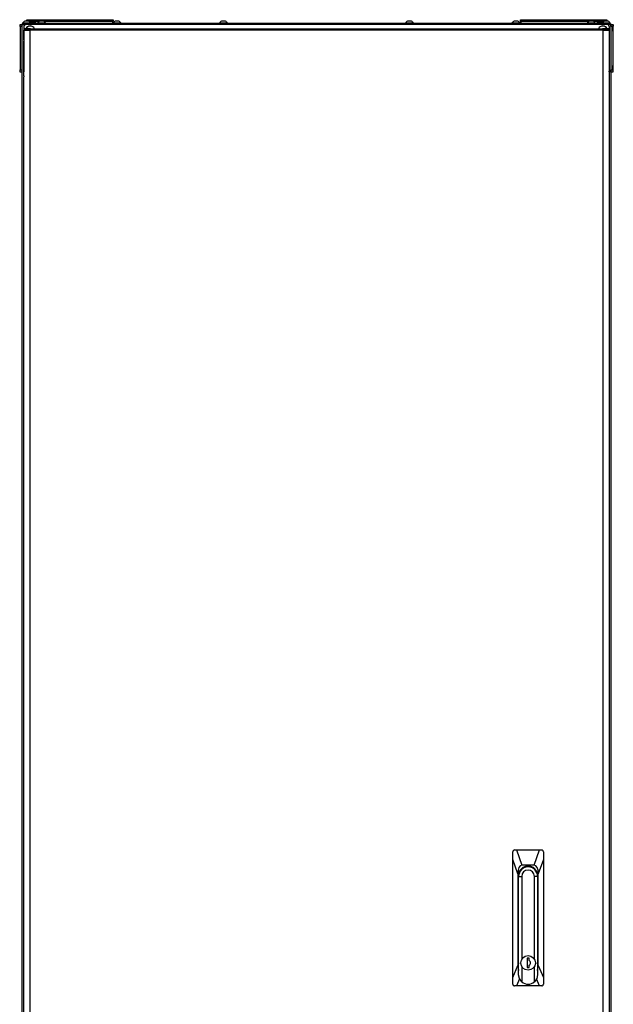
# Model space of a CAD drawing. Extents: x 25 to 300, y 26 to 258.
# Drawn here: x 272 to 300, y 141 to 187 of the extents above; entities that cross this region are included whole.
import ezdxf

# ---------------------------------------------------------------- set-up
doc = ezdxf.new("R2010")
doc.units = 0
doc.header["$MEASUREMENT"] = 0
doc.layers.add('TFR-TRI', color=7, linetype='CONTINUOUS')

msp = doc.modelspace()

# ---------------------------------------------------------------- linework, layer by layer
at = {"layer": 'TFR-TRI', "color": 18, "linetype": 'CONTINUOUS'}
for p, q in [((272.822, 186.589), (272.828, 186.589)), ((272.822, 186.54), (272.822, 186.589)), ((272.828, 186.589), (272.842, 186.589)), ((272.842, 186.589), (276.802, 186.589)), ((272.842, 186.589), (272.842, 186.54)), ((276.802, 186.589), (276.817, 186.589)), ((276.802, 186.54), (276.802, 186.589)), ((276.817, 186.589), (276.822, 186.589)), ((276.822, 186.589), (276.822, 186.54)), ((295.7, 186.589), (295.706, 186.589)), ((295.7, 186.54), (295.7, 186.589)), ((295.706, 186.589), (295.72, 186.589)), ((295.72, 186.589), (299.68, 186.589)), ((295.72, 186.589), (295.72, 186.54)), ((299.68, 186.589), (299.694, 186.589)), ((299.68, 186.54), (299.68, 186.589)), ((299.694, 186.589), (299.7, 186.589)), ((299.7, 186.589), (299.7, 186.54)), ((272.487, 186.37), (272.487, 186.291)), ((272.487, 186.37), (272.487, 186.291)), ((272.507, 186.341), (272.507, 186.37)), ((272.507, 186.37), (272.585, 186.37)), ((272.507, 186.271), (272.507, 186.341)), ((272.507, 186.271), (272.507, 184.263)), ((272.585, 186.271), (272.507, 186.271)), ((272.585, 186.37), (272.585, 186.341)), ((272.585, 186.37), (272.588, 186.37)), ((272.585, 186.341), (272.585, 186.271)), ((272.585, 186.299), (272.587, 186.299)), ((272.585, 186.271), (272.585, 184.263)), ((272.595, 186.235), (272.585, 186.235)), ((272.587, 186.299), (272.587, 186.235)), ((272.588, 186.37), (272.595, 186.37)), ((272.595, 105.022), (272.595, 186.37)), ((272.595, 186.37), (272.623, 186.37)), ((272.617, 186.409), (272.651, 186.409)), ((272.617, 186.37), (272.617, 186.409)), ((272.623, 186.37), (272.69, 186.37)), ((272.625, 186.429), (272.625, 186.409)), ((272.675, 186.429), (272.625, 186.429)), ((272.651, 186.409), (272.735, 186.409)), ((272.798, 186.429), (272.675, 186.429)), ((272.68, 186.271), (272.68, 184.204)), ((272.747, 186.171), (272.684, 186.171)), ((272.684, 186.171), (272.684, 186.132)), ((272.747, 186.132), (272.684, 186.132)), ((272.69, 186.313), (272.69, 186.37)), ((272.69, 186.37), (272.778, 186.37)), ((272.767, 186.517), (272.723, 186.517)), ((299.758, 186.409), (272.735, 186.409)), ((272.735, 186.409), (272.735, 186.37)), ((272.9, 186.171), (272.747, 186.171)), ((272.9, 186.132), (272.747, 186.132)), ((272.856, 186.517), (272.767, 186.517)), ((299.715, 186.37), (272.778, 186.37)), ((272.928, 186.429), (272.798, 186.429)), ((272.832, 186.517), (272.822, 186.54)), ((272.828, 186.54), (272.822, 186.54)), ((272.842, 186.54), (272.828, 186.54)), ((272.842, 186.54), (276.802, 186.54)), ((272.842, 186.54), (272.847, 186.515)), ((272.9, 186.517), (272.856, 186.517)), ((272.959, 186.171), (272.9, 186.171)), ((272.9, 186.171), (272.9, 186.132)), ((272.959, 186.132), (272.9, 186.132)), ((273.397, 186.509), (272.919, 186.509)), ((272.959, 186.15), (272.959, 186.171)), ((272.959, 186.171), (299.534, 186.171)), ((272.959, 186.1), (272.959, 186.15)), ((273.045, 186.478), (273.001, 186.478)), ((273.133, 186.478), (273.045, 186.478)), ((273.178, 186.478), (273.133, 186.478)), ((273.318, 186.429), (273.318, 186.409)), ((273.353, 186.429), (273.318, 186.429)), ((273.447, 186.429), (273.353, 186.429)), ((273.46, 186.517), (273.416, 186.517)), ((273.562, 186.429), (273.447, 186.429)), ((273.549, 186.517), (273.46, 186.517)), ((273.593, 186.517), (273.549, 186.517)), ((273.656, 186.429), (273.562, 186.429)), ((276.802, 186.509), (273.612, 186.509)), ((273.692, 186.429), (273.656, 186.429)), ((273.692, 186.409), (273.692, 186.429)), ((276.822, 186.54), (276.791, 186.509)), ((276.791, 186.509), (276.802, 186.54)), ((276.817, 186.54), (276.802, 186.54)), ((276.802, 186.509), (276.817, 186.509)), ((276.802, 186.409), (276.802, 186.509)), ((276.81, 186.411), (276.802, 186.409)), ((276.81, 186.429), (276.81, 186.409)), ((276.846, 186.429), (276.81, 186.429)), ((276.822, 186.54), (276.817, 186.54)), ((276.817, 186.509), (276.822, 186.509)), ((276.822, 186.509), (276.822, 186.449)), ((276.94, 186.429), (276.846, 186.429)), ((276.953, 186.517), (276.909, 186.517)), ((277.055, 186.429), (276.94, 186.429)), ((277.042, 186.517), (276.953, 186.517)), ((277.086, 186.517), (277.042, 186.517)), ((277.149, 186.429), (277.055, 186.429)), ((277.184, 186.429), (277.149, 186.429)), ((277.184, 186.409), (277.184, 186.429)), ((281.747, 186.429), (281.747, 186.409)), ((281.782, 186.429), (281.747, 186.429)), ((281.876, 186.429), (281.782, 186.429)), ((281.889, 186.517), (281.845, 186.517)), ((281.991, 186.429), (281.876, 186.429)), ((281.978, 186.517), (281.889, 186.517)), ((282.022, 186.517), (281.978, 186.517)), ((282.085, 186.429), (281.991, 186.429)), ((282.121, 186.429), (282.085, 186.429)), ((282.121, 186.409), (282.121, 186.429)), ((290.369, 186.429), (290.369, 186.409)), ((290.404, 186.429), (290.369, 186.429)), ((290.498, 186.429), (290.404, 186.429)), ((290.511, 186.517), (290.467, 186.517)), ((290.613, 186.429), (290.498, 186.429)), ((290.6, 186.517), (290.511, 186.517)), ((290.644, 186.517), (290.6, 186.517)), ((290.707, 186.429), (290.613, 186.429)), ((290.743, 186.429), (290.707, 186.429)), ((290.743, 186.409), (290.743, 186.429)), ((295.305, 186.429), (295.305, 186.409)), ((295.341, 186.429), (295.305, 186.429)), ((295.434, 186.429), (295.341, 186.429)), ((295.448, 186.517), (295.403, 186.517)), ((295.55, 186.429), (295.434, 186.429)), ((295.536, 186.517), (295.448, 186.517)), ((295.581, 186.517), (295.536, 186.517)), ((295.643, 186.429), (295.55, 186.429)), ((295.679, 186.429), (295.643, 186.429)), ((295.679, 186.409), (295.679, 186.429)), ((295.732, 186.509), (295.7, 186.54)), ((295.706, 186.54), (295.7, 186.54)), ((295.7, 186.509), (295.706, 186.509)), ((295.7, 186.409), (295.7, 186.509)), ((295.72, 186.54), (295.706, 186.54)), ((295.706, 186.509), (295.72, 186.509)), ((295.72, 186.54), (299.68, 186.54)), ((295.72, 186.54), (295.732, 186.509)), ((298.877, 186.509), (295.72, 186.509)), ((295.72, 186.509), (295.72, 186.409)), ((298.798, 186.429), (298.798, 186.409)), ((298.834, 186.429), (298.798, 186.429)), ((298.927, 186.429), (298.834, 186.429)), ((298.941, 186.517), (298.896, 186.517)), ((299.043, 186.429), (298.927, 186.429)), ((299.029, 186.517), (298.941, 186.517)), ((299.073, 186.517), (299.029, 186.517)), ((299.136, 186.429), (299.043, 186.429)), ((299.57, 186.509), (299.092, 186.509)), ((299.172, 186.429), (299.136, 186.429)), ((299.172, 186.409), (299.172, 186.429)), ((299.356, 186.478), (299.312, 186.478)), ((299.445, 186.478), (299.356, 186.478)), ((299.489, 186.478), (299.445, 186.478)), ((299.534, 186.171), (299.534, 186.15)), ((299.593, 186.171), (299.534, 186.171)), ((299.534, 186.15), (299.534, 186.1)), ((299.534, 186.132), (299.551, 186.132)), ((299.593, 186.132), (299.534, 186.132)), ((299.551, 186.132), (299.567, 186.132)), ((299.691, 186.429), (299.561, 186.429)), ((299.633, 186.517), (299.589, 186.517)), ((299.59, 186.1), (299.59, 186.132)), ((299.746, 186.171), (299.593, 186.171)), ((299.593, 186.171), (299.593, 186.132)), ((299.746, 186.132), (299.593, 186.132)), ((299.594, 186.105), (299.594, 186.13)), ((299.722, 186.517), (299.633, 186.517)), ((299.677, 186.517), (299.68, 186.54)), ((299.694, 186.54), (299.68, 186.54)), ((299.815, 186.429), (299.691, 186.429)), ((299.7, 186.54), (299.692, 186.519)), ((299.7, 186.54), (299.694, 186.54)), ((299.804, 186.37), (299.715, 186.37)), ((299.766, 186.517), (299.722, 186.517)), ((299.81, 186.171), (299.746, 186.171)), ((299.81, 186.132), (299.746, 186.132)), ((299.758, 186.409), (299.842, 186.409)), ((299.758, 186.37), (299.758, 186.409)), ((299.763, 186.517), (299.763, 186.519)), ((299.804, 186.37), (299.804, 186.313)), ((299.871, 186.37), (299.804, 186.37)), ((299.81, 186.171), (299.81, 186.132)), ((299.814, 186.271), (299.814, 184.204)), ((299.865, 186.429), (299.815, 186.429)), ((299.842, 186.409), (299.877, 186.409)), ((299.865, 186.409), (299.865, 186.429)), ((299.898, 186.37), (299.871, 186.37)), ((299.877, 186.409), (299.877, 186.37)), ((299.898, 186.37), (299.977, 186.37)), ((299.898, 186.341), (299.898, 186.37)), ((299.898, 186.37), (299.898, 186.27)), ((299.898, 186.271), (299.898, 186.341)), ((299.977, 186.271), (299.898, 186.271)), ((299.898, 186.271), (299.898, 184.263)), ((299.977, 186.37), (299.987, 186.37)), ((299.977, 186.37), (299.977, 186.341)), ((299.977, 186.341), (299.977, 186.271)), ((299.984, 186.283), (299.977, 186.27)), ((299.978, 186.271), (299.977, 186.271)), ((299.977, 186.271), (299.977, 184.263)), ((299.987, 186.283), (299.984, 186.283)), ((299.984, 186.25), (299.984, 186.283)), ((299.984, 186.173), (299.984, 186.25)), ((299.984, 186.095), (299.984, 186.173)), ((299.987, 186.37), (299.987, 186.345)), ((299.987, 186.345), (299.987, 186.283)), ((299.987, 186.25), (299.987, 186.283)), ((299.987, 186.173), (299.987, 186.25)), ((299.987, 186.095), (299.987, 186.173)), ((300.007, 186.37), (300.007, 186.291)), ((300.007, 186.37), (300.007, 186.291)), ((272.585, 186.11), (272.595, 186.11)), ((272.585, 185.838), (272.587, 185.838)), ((272.587, 186.11), (272.587, 185.838)), ((272.684, 186.1), (272.721, 186.1)), ((272.684, 185.659), (272.684, 186.1)), ((272.721, 186.1), (272.821, 186.1)), ((272.821, 186.1), (272.959, 186.1)), ((299.534, 186.1), (272.959, 186.1)), ((272.959, 186.1), (272.959, 104.386)), ((299.534, 104.386), (299.534, 186.1)), ((299.534, 186.1), (299.672, 186.1)), ((299.599, 186.1), (299.594, 186.105)), ((299.672, 186.1), (299.773, 186.1)), ((299.773, 186.1), (299.81, 186.1)), ((299.81, 186.1), (299.81, 104.386)), ((299.977, 186.075), (299.984, 186.063)), ((299.984, 186.063), (299.984, 186.095)), ((299.984, 186.063), (299.987, 186.063)), ((299.987, 186.063), (299.987, 186.095)), ((299.987, 186.063), (299.987, 184.472)), ((272.595, 185.454), (272.585, 185.454)), ((272.684, 185.659), (272.684, 185.637)), ((272.684, 185.637), (272.684, 185.611)), ((272.684, 185.611), (272.685, 185.604)), ((272.685, 183.994), (272.685, 185.604)), ((272.595, 185.08), (272.585, 185.08)), ((272.595, 184.424), (272.585, 184.424)), ((272.585, 184.299), (272.595, 184.299)), ((299.984, 184.472), (299.977, 184.459)), ((299.987, 184.472), (299.984, 184.472)), ((299.984, 184.439), (299.984, 184.472)), ((299.984, 184.362), (299.984, 184.439)), ((299.984, 184.284), (299.984, 184.362)), ((299.987, 184.439), (299.987, 184.472)), ((299.987, 184.362), (299.987, 184.439)), ((299.987, 184.284), (299.987, 184.362)), ((272.507, 184.194), (272.507, 184.263)), ((272.507, 184.263), (272.585, 184.263)), ((272.507, 184.165), (272.507, 184.194)), ((272.585, 184.165), (272.507, 184.165)), ((272.585, 184.263), (272.585, 184.194)), ((272.585, 184.194), (272.585, 184.165)), ((272.585, 184.164), (272.585, 105.001)), ((272.685, 183.994), (272.684, 183.968)), ((272.684, 183.968), (272.684, 183.945)), ((272.684, 183.945), (272.684, 183.94)), ((272.684, 104.386), (272.684, 183.94)), ((299.898, 184.263), (299.977, 184.263)), ((299.898, 184.194), (299.898, 184.263)), ((299.898, 184.263), (299.898, 105.022)), ((299.898, 184.165), (299.898, 184.194)), ((299.977, 184.165), (299.898, 184.165)), ((299.977, 184.264), (299.984, 184.252)), ((299.977, 184.263), (299.978, 184.263)), ((299.977, 184.263), (299.977, 184.194)), ((299.977, 184.194), (299.977, 184.165)), ((299.987, 184.165), (299.977, 184.165)), ((299.984, 184.252), (299.984, 184.284)), ((299.984, 184.252), (299.987, 184.252)), ((299.987, 184.252), (299.987, 184.284)), ((299.987, 184.252), (299.987, 184.19)), ((299.987, 184.19), (299.987, 184.165)), ((295.348, 148.059), (295.346, 148.042)), ((295.346, 147.687), (295.346, 148.042)), ((295.357, 148.083), (295.348, 148.059)), ((295.375, 148.103), (295.357, 148.083)), ((295.398, 148.116), (295.375, 148.103)), ((295.425, 148.121), (295.398, 148.116)), ((295.425, 148.121), (295.517, 148.121)), ((295.517, 148.121), (296.592, 148.121)), ((295.517, 148.121), (295.768, 147.412)), ((296.342, 147.412), (296.592, 148.121)), ((296.592, 148.121), (296.685, 148.121)), ((296.708, 148.117), (296.685, 148.121)), ((296.731, 148.106), (296.708, 148.117)), ((296.748, 148.088), (296.731, 148.106)), ((296.76, 148.066), (296.748, 148.088)), ((296.763, 148.042), (296.76, 148.066)), ((296.763, 148.042), (296.763, 147.687)), ((295.346, 142.219), (295.346, 147.687)), ((295.582, 147.019), (295.346, 147.687)), ((295.689, 147.386), (295.631, 147.309)), ((295.768, 147.412), (295.689, 147.386)), ((296.342, 147.412), (295.768, 147.412)), ((296.42, 147.386), (296.342, 147.412)), ((296.479, 147.309), (296.42, 147.386)), ((296.763, 147.687), (296.527, 147.019)), ((296.763, 147.687), (296.763, 142.219)), ((295.595, 147.185), (295.582, 147.019)), ((295.582, 147.019), (295.582, 142.764)), ((295.631, 147.309), (295.595, 147.185)), ((295.614, 142.889), (295.614, 146.94)), ((295.617, 142.342), (295.617, 146.9)), ((295.617, 146.9), (295.764, 146.9)), ((295.764, 146.9), (295.764, 143.058)), ((296.346, 143.058), (296.346, 146.9)), ((296.492, 146.9), (296.346, 146.9)), ((296.515, 147.185), (296.479, 147.309)), ((296.492, 146.9), (296.492, 142.342)), ((296.495, 146.94), (296.495, 142.889)), ((296.527, 147.019), (296.515, 147.185)), ((296.527, 142.764), (296.527, 147.019)), ((295.614, 143.338), (295.617, 143.338)), ((296.492, 143.338), (296.495, 143.338)), ((296.005, 143.105), (296.005, 142.672)), ((296.104, 143.105), (296.005, 143.105)), ((296.104, 142.996), (296.104, 143.105)), ((295.346, 142.219), (295.582, 142.764)), ((295.582, 142.764), (295.617, 142.542)), ((295.655, 142.163), (295.617, 142.342)), ((295.764, 142.719), (295.764, 142.015)), ((296.005, 142.672), (296.104, 142.672)), ((296.104, 142.672), (296.104, 142.781)), ((296.346, 142.015), (296.346, 142.719)), ((296.492, 142.342), (296.454, 142.163)), ((296.492, 142.542), (296.527, 142.764)), ((296.527, 142.764), (296.763, 142.219)), ((295.346, 141.9), (295.346, 142.219)), ((295.346, 141.9), (295.35, 141.876)), ((295.35, 141.876), (295.361, 141.854)), ((295.662, 142.149), (295.52, 141.822)), ((295.764, 142.015), (295.655, 142.163)), ((296.454, 142.163), (296.346, 142.015)), ((296.589, 141.822), (296.447, 142.149)), ((296.752, 141.859), (296.761, 141.883)), ((296.761, 141.883), (296.763, 141.9)), ((296.763, 142.219), (296.763, 141.9)), ((295.361, 141.854), (295.379, 141.837)), ((295.379, 141.837), (295.402, 141.825)), ((295.402, 141.825), (295.425, 141.822)), ((295.52, 141.822), (295.425, 141.822)), ((296.589, 141.822), (295.52, 141.822)), ((296.685, 141.822), (296.589, 141.822)), ((296.685, 141.822), (296.711, 141.826)), ((296.711, 141.826), (296.734, 141.839)), ((296.734, 141.839), (296.752, 141.859))]:
    msp.add_line(p, q, dxfattribs=at)
msp.add_circle((296.055, 142.889), 0.337, dxfattribs=at)
for centre, radius, start, end in [((272.619, 186.299), 0.0709, 109.4723, 118.1798), ((272.619, 186.299), 0.0315, 138.5902, 180), ((272.784, 186.35), 0.177, 110.0547, 153.8624), ((272.778, 186.271), 0.0984, 90, 180), ((272.755, 186.1), 0.0315, 90, 180), ((272.975, 186.074), 0.226, 90, 154.6312), ((272.975, 186.074), 0.22, 90, 153.9), ((272.839, 186.35), 0.177, 40.4833, 69.9453), ((273.061, 186.311), 0.177, 110.0547, 146.565), ((272.975, 186.153), 0.0197, 68.123, 111.877), ((272.975, 186.074), 0.226, 25.3688, 90), ((272.975, 186.074), 0.22, 26.1, 90), ((273.117, 186.311), 0.177, 33.435, 69.9453), ((273.477, 186.35), 0.177, 110.0547, 153.8624), ((273.532, 186.35), 0.177, 26.1376, 69.9453), ((276.97, 186.35), 0.177, 110.0547, 153.8624), ((277.025, 186.35), 0.177, 26.1376, 69.9453), ((281.906, 186.35), 0.177, 110.0547, 153.8624), ((281.961, 186.35), 0.177, 26.1376, 69.9453), ((290.528, 186.35), 0.177, 110.0547, 153.8624), ((290.583, 186.35), 0.177, 26.1376, 69.9453), ((295.464, 186.35), 0.177, 110.0547, 153.8624), ((295.52, 186.35), 0.177, 26.1376, 69.9453), ((298.957, 186.35), 0.177, 110.0547, 153.8624), ((299.013, 186.35), 0.177, 26.1376, 69.9453), ((299.372, 186.311), 0.177, 110.0547, 146.565), ((299.518, 186.074), 0.226, 25.3744, 154.6256), ((299.518, 186.074), 0.22, 90, 153.9), ((299.428, 186.311), 0.177, 33.435, 69.9453), ((299.518, 186.153), 0.0197, 68.123, 111.877), ((299.65, 186.35), 0.177, 110.0547, 139.5208), ((299.518, 186.074), 0.22, 26.1, 90), ((299.574, 186.13), 0.0197, 0, 5.715), ((299.715, 186.271), 0.0984, 0, 90), ((299.518, 186.074), 0.22, 6.8063, 15.1538), ((299.518, 186.074), 0.226, 6.6319, 14.7544), ((299.753, 186.519), 0.01, 0, 90), ((299.706, 186.35), 0.177, 26.1376, 69.9453), ((272.619, 185.838), 0.0709, 241.8202, 250.5277), ((272.619, 185.838), 0.0315, 180, 221.4098), ((272.778, 184.204), 0.0984, 180, 197.9466), ((299.715, 184.204), 0.0984, 343.7395, 0), ((296.055, 146.94), 0.441, 0, 180), ((296.055, 146.94), 0.441, 180, 186.4125), ((296.055, 146.9), 0.438, 0, 180), ((296.055, 146.9), 0.291, 0, 180), ((296.055, 146.94), 0.403, 90, 120.0094), ((296.055, 146.94), 0.403, 90, 120.0094), ((296.055, 146.94), 0.403, 59.9906, 90), ((296.055, 146.94), 0.403, 59.9906, 90), ((296.055, 146.94), 0.441, 353.5875, 0), ((296.055, 142.889), 0.441, 180, 186.4125), ((296.055, 142.889), 0.118, 294.6243, 65.3757), ((296.055, 142.889), 0.441, 353.5875, 0), ((296.055, 142.342), 0.438, 228.3649, 311.6351)]:
    msp.add_arc(centre, radius, start, end, dxfattribs=at)

doc.saveas('drawing.dxf')
